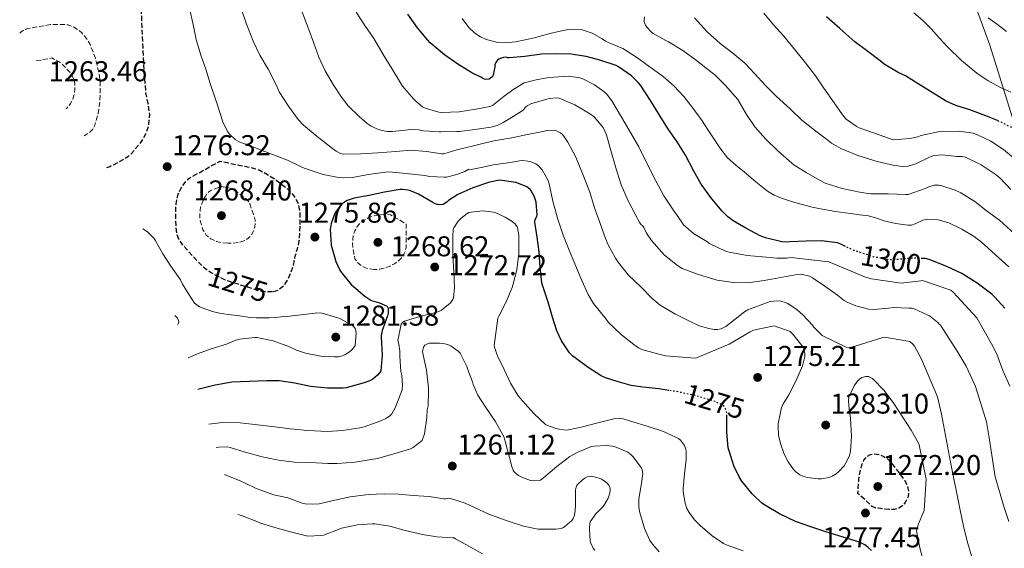
# Model space of a CAD drawing. Units: metres. Extents: x 577863 to 579809, y 4761271 to 4763598.
# Drawn here: x 578201 to 578545, y 4762451 to 4762635 of the extents above; entities that cross this region are included whole.
import ezdxf
from ezdxf.enums import TextEntityAlignment as Align

# ---------------------------------------------------------------- set-up
doc = ezdxf.new("R2010")
doc.units = ezdxf.units.M
doc.header["$MEASUREMENT"] = 0
doc.linetypes.add('DGN Style 3', pattern=[2.435891, 1.739922, -0.695969])
doc.linetypes.add('DGN Style 5', pattern=[1.217945, 0.521977, -0.695969])
for name, color, linetype, lineweight in [('Cota de curva de nivel depresión directora', 30, 'Continuous', 0), ('Cota de curva de nivel directora', 7, 'Continuous', 0), ('Cota de punto acotado terreno', 7, 'Continuous', 0), ('Curva de nivel de depresión directora', 30, 'DGN Style 3', 30), ('Curva de nivel de depresión intermedia', 30, 'DGN Style 3', 0), ('Curva de nivel directora', 30, 'Continuous', 30), ('Curva de nivel directora no vista', 30, 'DGN Style 5', 30), ('Curva de nivel intermedia', 30, 'Continuous', 0), ('Límite de Autonomía', 7, 'Continuous', 0), ('Punto acotado terreno (símbolo)', 7, 'Continuous', 0)]:
    doc.layers.add(name, color=color, linetype=linetype, lineweight=lineweight)
doc.styles.add('Style-Arial', font='arial.ttf')

# ---------------------------------------------------------------- blocks, each defined once
blk = doc.blocks.new('5PATER')
at = {"layer": 'Punto acotado terreno (símbolo)', "linetype": 'Continuous', "lineweight": 0}
h = blk.add_hatch(color=51, dxfattribs=at)
edge = h.paths.add_edge_path()
edge.add_ellipse((0, 0), major_axis=(-0.11, -0.111), ratio=0.999422, start_angle=0, end_angle=360)

msp = doc.modelspace()

# ---------------------------------------------------------------- linework, layer by layer
at = {"layer": 'Curva de nivel de depresión directora', "color": 30, "linetype": 'DGN Style 3', "lineweight": 30, "elevation": 1275, "flags": 128}
for points in [[(578241.59, 4762673.12), (578241.92, 4762668.36), (578242.39, 4762663.59), (578242.78, 4762660.16), (578243.11, 4762656.72), (578243.17, 4762651.25), (578243.15, 4762645.76), (578243.41, 4762641), (578243.66, 4762636.23), (578243.79, 4762632.82), (578243.91, 4762629.41), (578244.42, 4762619.57), (578245.13, 4762609.73), (578245.49, 4762607.9), (578245.95, 4762606.08), (578246.42, 4762602.24), (578246.17, 4762598.39), (578245.29, 4762595.66), (578243.07, 4762591.95), (578240.14, 4762588.53), (578238.92, 4762587.39), (578237.56, 4762586.47), (578232.58, 4762583.93), (578231.33, 4762583.52)], [(578289.46, 4762540.2), (578287.45, 4762540.24), (578285.79, 4762540.42), (578284.15, 4762540.77), (578282.5, 4762541.31), (578280.86, 4762541.85), (578277.47, 4762542.9), (578274.09, 4762543.96), (578272.16, 4762544.74), (578270.3, 4762545.69), (578267.64, 4762547.12), (578265.24, 4762548.92), (578263.36, 4762550.87), (578261.53, 4762552.87), (578259.63, 4762554.96), (578257.75, 4762557.09), (578256.71, 4762558.64), (578256.1, 4762560.39), (578255.79, 4762562.82), (578255.69, 4762565.25), (578255.67, 4762567.39), (578255.7, 4762569.53), (578255.8, 4762571.02), (578256.01, 4762572.52), (578256.54, 4762574.39), (578257.38, 4762576.17), (578258.24, 4762577.54), (578259.21, 4762578.82), (578260.31, 4762579.94), (578265.74, 4762582.92), (578271.16, 4762585.89), (578276.96, 4762584.68), (578282.76, 4762583.48), (578285.02, 4762582.69), (578287.16, 4762581.56), (578289.01, 4762580.45), (578290.79, 4762579.25), (578292.75, 4762577.78), (578294.65, 4762576.23), (578295.84, 4762575.11), (578296.9, 4762573.83), (578298.41, 4762571.14), (578299.05, 4762568.24), (578299.07, 4762566.06), (578299.02, 4762563.88), (578298.94, 4762560.9), (578298.71, 4762557.92), (578298.06, 4762555.24), (578297.29, 4762552.58), (578296.93, 4762550.82), (578296.57, 4762549.06), (578295.78, 4762546.74), (578294.7, 4762544.5), (578293.39, 4762542.41), (578291.46, 4762540.79), (578289.46, 4762540.2)], [(578505.13, 4762464.22), (578503.22, 4762464.39), (578501.3, 4762464.68), (578500.14, 4762464.86), (578499.11, 4762465.3), (578496.58, 4762467.57), (578494.04, 4762469.83), (578494.17, 4762471.54), (578494.3, 4762473.26), (578494.45, 4762474.83), (578494.63, 4762476.41), (578495.02, 4762478.3), (578495.61, 4762480.15), (578496.19, 4762481.49), (578497.19, 4762482.7), (578498.43, 4762483.45), (578499.72, 4762483.69), (578501.42, 4762483.49), (578503.11, 4762482.79), (578504.46, 4762481.91), (578505.54, 4762480.84), (578507, 4762478.92), (578508.46, 4762477), (578509.41, 4762475.76), (578510.36, 4762474.5), (578511.32, 4762472.65), (578511.78, 4762470.65), (578511.58, 4762468.7), (578510.63, 4762466.74), (578509.66, 4762465.54), (578508.41, 4762464.74), (578506.77, 4762464.29), (578505.13, 4762464.22)]]:
    msp.add_lwpolyline(points, dxfattribs=at)
at = {"layer": 'Curva de nivel de depresión intermedia', "color": 30, "linetype": 'DGN Style 3', "lineweight": 0, "flags": 128}
for points, elevation in [([(578201.11, 4762630.59), (578201.59, 4762631.01), (578202.48, 4762631.65), (578203.48, 4762632.04), (578207.63, 4762632.81), (578211.77, 4762633.59), (578213.2, 4762633.6), (578214.63, 4762633.61), (578215.89, 4762633.6), (578217.15, 4762633.59), (578218.02, 4762633.47), (578218.87, 4762633.19), (578220.39, 4762632.49), (578221.79, 4762631.57), (578222.77, 4762630.73), (578223.64, 4762629.77), (578224.76, 4762628.22), (578225.69, 4762626.57), (578226.66, 4762624.34), (578227.47, 4762622.05), (578227.84, 4762620.76), (578228.17, 4762619.45), (578228.77, 4762616.8), (578229.19, 4762614.12), (578229.3, 4762611.81), (578229.24, 4762609.49), (578229.14, 4762607.24), (578228.94, 4762604.98), (578228.48, 4762602.5), (578227.85, 4762600.05), (578227.4, 4762598.51), (578226.65, 4762597.06), (578225.51, 4762595.94), (578224.19, 4762595.08), (578223.59, 4762594.73)], 1270), ([(578206.85, 4762620.88), (578209.09, 4762621.3), (578212.31, 4762621.91), (578213.47, 4762621.32), (578214.62, 4762620.73), (578216.22, 4762619.53), (578217.64, 4762618.05), (578218.62, 4762616.94), (578219.47, 4762615.7), (578220.05, 4762614.42), (578220.36, 4762613.08), (578220.41, 4762611.15), (578220.12, 4762609.22), (578219.66, 4762607.59), (578218.92, 4762606.04), (578217.73, 4762604.48), (578217.4, 4762604.2)], 1265), ([(578273.87, 4762557.24), (578272.01, 4762557.35), (578270.94, 4762557.55), (578269.9, 4762557.88), (578267.96, 4762558.73), (578266.3, 4762560.09), (578265.15, 4762561.95), (578264.49, 4762563.97), (578264.19, 4762565.2), (578264.04, 4762566.44), (578264.06, 4762567.64), (578264.18, 4762568.84), (578264.34, 4762569.68), (578264.57, 4762570.52), (578265.2, 4762572.13), (578266.01, 4762573.68), (578266.7, 4762574.79), (578267.66, 4762575.57), (578269.47, 4762576.28), (578271.29, 4762577), (578272.22, 4762576.9), (578273.16, 4762576.8), (578274.69, 4762576.41), (578276.12, 4762575.67), (578277.08, 4762575.03), (578278.01, 4762574.37), (578279.13, 4762573.55), (578280.23, 4762572.68), (578281.06, 4762571.8), (578281.62, 4762570.76), (578281.95, 4762569.78), (578282.26, 4762568.8), (578282.77, 4762567.38), (578283.27, 4762565.96), (578283.47, 4762564.46), (578283.29, 4762562.93), (578282.82, 4762561.47), (578282.04, 4762560.08), (578281.21, 4762559.07), (578280.15, 4762558.32), (578277.97, 4762557.59), (578275.74, 4762557.3), (578273.87, 4762557.24)], 1270), ([(578325.08, 4762548.01), (578322.22, 4762548.51), (578320.8, 4762549.19), (578319.4, 4762550.21), (578318.28, 4762551.82), (578317.86, 4762553.59), (578317.61, 4762555.36), (578317.48, 4762557.12), (578317.49, 4762558.48), (578317.64, 4762559.83), (578318.19, 4762561.51), (578319.11, 4762563.08), (578319.96, 4762564.07), (578320.97, 4762564.9), (578322.94, 4762566.09), (578325.06, 4762566.85), (578326.88, 4762567.12), (578328.7, 4762567.24), (578329.73, 4762567.34), (578330.7, 4762567.17), (578333.44, 4762565.59), (578336.18, 4762564), (578336.17, 4762559.88), (578336.15, 4762555.76), (578335.91, 4762554.57), (578335.37, 4762553.43), (578334.55, 4762552.17), (578333.51, 4762551.09), (578332.09, 4762550.08), (578330.54, 4762549.27), (578328.75, 4762548.58), (578326.97, 4762548.16), (578325.08, 4762548.01)], 1270)]:
    msp.add_lwpolyline(points, dxfattribs=dict(at, elevation=elevation))
at = {"layer": 'Curva de nivel directora', "color": 30, "linetype": 'Continuous', "lineweight": 30, "flags": 128}
for points, elevation in [([(578489.71, 4762556.12), (578488.07, 4762556.9), (578486.92, 4762557.38), (578481.35, 4762558.07), (578476.01, 4762557.99), (578470.33, 4762557.67), (578469.16, 4762557.62), (578467.43, 4762557.77), (578461.79, 4762559.14), (578459.91, 4762559.77), (578454.94, 4762562.46), (578450.46, 4762565.08), (578448.6, 4762566.44), (578446.47, 4762568.49), (578442.7, 4762573.24), (578439.26, 4762577.85), (578436.68, 4762582.39), (578433.83, 4762587.96), (578430.94, 4762592.63), (578427.64, 4762597.24), (578424.41, 4762602.58), (578421.53, 4762607.08), (578418.14, 4762612.39), (578417.31, 4762613.4), (578414.92, 4762615.64), (578410.44, 4762618.79), (578409.55, 4762619.26), (578403.91, 4762621.18), (578399.07, 4762622.41), (578393.69, 4762623.24), (578388.28, 4762623.37), (578383.48, 4762623.26), (578377.64, 4762622.39), (578372.19, 4762621.98), (578371.68, 4762621.94), (578371.11, 4762622.16), (578370.23, 4762622.13), (578369.09, 4762621.74), (578368.61, 4762621.47), (578368.16, 4762621.13), (578367.67, 4762620.57), (578367.17, 4762619.55), (578367.14, 4762618.65), (578366.48, 4762615.61), (578366.18, 4762615.21), (578365.25, 4762614.46), (578364.08, 4762614.41), (578363.59, 4762614.54), (578362.82, 4762614.89), (578362.28, 4762615.25), (578359.17, 4762616.73), (578354.21, 4762619.79), (578349.54, 4762622.99), (578344.56, 4762627.23), (578343.78, 4762628.09), (578340.18, 4762632.4), (578336.77, 4762637.23)], 1300), ([(578542.86, 4762600.1), (578538.81, 4762601.69), (578533.24, 4762603.8), (578528.25, 4762605.3), (578524.92, 4762606.85), (578519.98, 4762609.81), (578515.11, 4762612.9), (578510.73, 4762615.69), (578508.14, 4762616.9), (578503.23, 4762619.8), (578502.28, 4762620.57), (578497.11, 4762624.49), (578493.05, 4762627.54), (578487.8, 4762632.17), (578483.1, 4762636.28)], 1325), ([(578409.97, 4762508.92), (578405.88, 4762510.22), (578404.36, 4762510.92), (578399.8, 4762513.83), (578395.24, 4762517.18), (578394.41, 4762517.82), (578393.29, 4762518.95), (578390.49, 4762523.15), (578388.84, 4762526.59), (578387.27, 4762531.43), (578385.77, 4762536.63), (578383.88, 4762542.62), (578383.62, 4762543.45), (578382.98, 4762548.7), (578382.66, 4762554.23), (578381.93, 4762559.34), (578381.19, 4762564.6), (578381.13, 4762565.24), (578381.89, 4762566.61), (578381.92, 4762567.18), (578381.57, 4762571.61), (578381.32, 4762572.67), (578381.01, 4762573.47), (578379.84, 4762575.58), (578379.49, 4762576), (578378.82, 4762576.56), (578378.31, 4762576.88), (578375.2, 4762578.21), (578374.56, 4762578.38), (578368.96, 4762579.21), (578368.23, 4762579.17), (578364.93, 4762578.41), (578359.54, 4762576.53), (578354.24, 4762574.27), (578351, 4762572.19), (578350.52, 4762571.7), (578349.7, 4762571.07), (578349.06, 4762570.77), (578348.32, 4762570.62), (578347.11, 4762570.74), (578346.29, 4762571.02), (578345.49, 4762571.44), (578340.47, 4762574.38), (578337.64, 4762575.55), (578336.84, 4762575.76), (578334.92, 4762575.97), (578334.1, 4762575.94), (578328.6, 4762575.09), (578323.2, 4762573.84), (578318.04, 4762572.94), (578315.56, 4762572.16), (578314.98, 4762571.84), (578313.83, 4762570.93), (578312.9, 4762569.97), (578311.46, 4762568.03), (578311.11, 4762567.33), (578309.99, 4762564.11), (578309.7, 4762562.7), (578309.67, 4762562.14), (578309.96, 4762556.53), (578310.16, 4762555.73), (578311.62, 4762550.85), (578312.98, 4762547.82), (578313.43, 4762547.17), (578316.96, 4762542.83), (578317.83, 4762542.1), (578321.76, 4762538.72), (578323.84, 4762537.34), (578324.42, 4762537.09), (578326.92, 4762536.37), (578329.57, 4762535.22), (578329.84, 4762534.5), (578329.92, 4762533.92), (578329.92, 4762532.82), (578329.64, 4762531.84), (578327.8, 4762526.78), (578327.44, 4762524.99), (578327.43, 4762524.26), (578327.75, 4762518.26), (578327.31, 4762512.7), (578326.95, 4762512.08), (578326.19, 4762511.18), (578324.51, 4762509.81), (578323.75, 4762509.34), (578321.47, 4762508.46), (578315.19, 4762506.75), (578314.11, 4762506.62), (578308.66, 4762506.61), (578302.71, 4762507.15), (578297.24, 4762508.32), (578291.78, 4762509.15), (578287.44, 4762509.23), (578281.36, 4762508.95), (578275.28, 4762508.74), (578269.44, 4762507.65), (578263.41, 4762506.21)], 1275), ([(578545.42, 4762534.53), (578541.9, 4762538.44), (578540.92, 4762539.4), (578535.78, 4762543.29), (578530.34, 4762546.63), (578525.11, 4762549.14), (578519.03, 4762551.54), (578517.72, 4762551.86), (578516.75, 4762551.9)], 1300), ([(578428, 4762505.82), (578424.47, 4762506.36), (578418.85, 4762506.95), (578414.8, 4762507.53), (578409.97, 4762508.92)], 1275), ([(578498.87, 4762449.91), (578497.52, 4762451.14), (578496.47, 4762451.88), (578494.68, 4762452.79), (578488.93, 4762454.62), (578482.82, 4762456.47), (578477.65, 4762458.18), (578472.2, 4762460.12), (578466.66, 4762462.71), (578461.76, 4762465.61), (578460.5, 4762466.44), (578457.06, 4762469.71), (578453.52, 4762474.11), (578452.64, 4762475.37), (578450.69, 4762479.45), (578449.04, 4762484.68), (578448.74, 4762485.8), (578448.31, 4762491.24), (578448.29, 4762496.55), (578448.29, 4762496.78)], 1275)]:
    msp.add_lwpolyline(points, dxfattribs=dict(at, elevation=elevation))
at = {"layer": 'Curva de nivel directora no vista', "color": 30, "linetype": 'DGN Style 5', "lineweight": 30, "flags": 128}
for points, elevation in [([(578566.12, 4762583.64), (578564.95, 4762584.77), (578561.27, 4762588.34), (578559.7, 4762589.73), (578555.02, 4762593.46), (578550.34, 4762596.37), (578542.86, 4762600.1)], 1325), ([(578516.75, 4762551.9), (578513.02, 4762552.05), (578507.35, 4762551.51), (578505.16, 4762551.46), (578499.48, 4762552.46), (578493.93, 4762554.31), (578492.68, 4762554.71), (578489.71, 4762556.12)], 1300), ([(578448.29, 4762496.78), (578448.29, 4762497.56), (578448.16, 4762498.5), (578447.68, 4762499.82), (578447.12, 4762500.55), (578444.2, 4762501.91), (578436.45, 4762504.22), (578430.66, 4762505.42), (578428, 4762505.82)], 1275)]:
    msp.add_lwpolyline(points, dxfattribs=dict(at, elevation=elevation))
at = {"layer": 'Curva de nivel intermedia', "color": 30, "linetype": 'Continuous', "lineweight": 0, "flags": 128}
for points, elevation in [([(578260.44, 4762639.16), (578261.77, 4762633.65), (578262.84, 4762628.4), (578264.44, 4762622.88), (578266.19, 4762618), (578267.72, 4762613), (578269.91, 4762606.44), (578271.54, 4762601.44), (578272.14, 4762599.52), (578273.8, 4762596.16), (578274.38, 4762595.35), (578276.44, 4762593.43), (578278.07, 4762592.47), (578283.14, 4762590.69), (578288.9, 4762588.4), (578294.66, 4762586.23), (578299.3, 4762584.05), (578300.5, 4762583.43), (578307.19, 4762581.24), (578312.54, 4762580.23), (578314.31, 4762580.08), (578317.4, 4762580.21), (578322.9, 4762581.27), (578328.94, 4762582.05), (578330.09, 4762582.13), (578336.17, 4762581.6), (578342.65, 4762580.9), (578344.28, 4762580.58), (578349.46, 4762580.28), (578350.26, 4762580.34), (578353.88, 4762581.17), (578356.71, 4762582.31), (578358.04, 4762583.06), (578358.9, 4762582.99), (578364.12, 4762584.05), (578366.54, 4762584.59)], 1280), ([(578278.38, 4762639.51), (578280.28, 4762634.07), (578282.7, 4762627.81), (578284.98, 4762622.93), (578287.96, 4762618.04), (578290.79, 4762612.5), (578291.82, 4762610.13), (578295.02, 4762605.06), (578298.41, 4762600.4), (578300.25, 4762598.45), (578305.11, 4762594.52), (578309.93, 4762590.69), (578311.74, 4762589.38), (578313.26, 4762588.6), (578314.25, 4762588.28), (578320.34, 4762588.44), (578326.28, 4762588.79), (578332.62, 4762589.3), (578337.86, 4762589.67), (578343.3, 4762589.3), (578348.62, 4762588.45), (578349.32, 4762588.39), (578353.86, 4762589.84), (578359.75, 4762591.28), (578361.56, 4762591.7), (578366.84, 4762592.97), (578373.07, 4762594.01), (578378.57, 4762595.17), (578383.9, 4762596.21), (578385.42, 4762596.55), (578387.53, 4762596.71), (578388.75, 4762596.48), (578390.11, 4762595.8), (578390.91, 4762595.04), (578392.71, 4762592.53), (578395.51, 4762587.25), (578398.09, 4762581.01), (578400.35, 4762575.11), (578401.99, 4762569.56), (578403.83, 4762564.52), (578405.87, 4762558.92), (578406.79, 4762556.69), (578409.4, 4762552.02), (578410.25, 4762550.63), (578413.82, 4762546.23), (578418.35, 4762541.88), (578422.17, 4762537.94), (578424.97, 4762535.64), (578430.33, 4762532.47), (578435.16, 4762529.97), (578438.62, 4762528.44), (578441.99, 4762527.43), (578443.86, 4762527.16), (578445.05, 4762527.16), (578446.23, 4762527.38), (578447.94, 4762528.13), (578452.82, 4762532), (578454.41, 4762533.32), (578455.59, 4762534.02), (578462.17, 4762536.47), (578463.35, 4762536.85), (578466.1, 4762537.09), (578467.1, 4762536.98), (578468.6, 4762536.56), (578469.59, 4762536.15), (578472.84, 4762534), (578474.87, 4762532.26), (578478.22, 4762528.58), (578478.68, 4762527.88), (578481.22, 4762525.32), (578481.62, 4762525.01), (578489.99, 4762520.88), (578491.58, 4762520.84)], 1285), ([(578299.88, 4762637.94), (578301.93, 4762632.4), (578303.88, 4762627.08), (578305.7, 4762622.18), (578307.85, 4762617.44), (578310.65, 4762612.66), (578313.59, 4762608.24), (578315.96, 4762605.2), (578319.74, 4762601.43), (578322.57, 4762599), (578323.98, 4762598.08), (578325.9, 4762597.16), (578327.29, 4762596.69), (578329.58, 4762596.28), (578331.43, 4762596.24), (578336.89, 4762596.85), (578338.39, 4762596.96), (578340.65, 4762596.8), (578342.22, 4762596.48), (578347.74, 4762596.13), (578348.26, 4762596.07), (578353.9, 4762596.23), (578354.74, 4762596.26), (578360.24, 4762596.99), (578365.73, 4762597.73), (578368.01, 4762598.31), (578370.12, 4762599.35), (578373.61, 4762601.52), (578377.11, 4762603.7), (578377.94, 4762604.69), (578378.52, 4762605.2), (578379.7, 4762605.94), (578385.3, 4762607.55), (578386.21, 4762607.78), (578388.65, 4762607.98), (578389.67, 4762607.94), (578395.16, 4762605.6), (578400.6, 4762602.3), (578401.88, 4762601.31), (578404.39, 4762598.48), (578404.98, 4762597.62), (578406.2, 4762595.09)], 1290), ([(578547.22, 4762507.29), (578544.76, 4762512.79), (578542.66, 4762518.45), (578540.71, 4762522.05), (578535.69, 4762531.14), (578527.4, 4762540.15), (578526.5, 4762540.79), (578516.65, 4762544.23), (578516.06, 4762544.09), (578509.24, 4762543.27), (578498.78, 4762544.76), (578496.74, 4762545.34), (578483.94, 4762550.73), (578470.63, 4762552.3), (578469.26, 4762552.07), (578465.75, 4762552.07), (578460.67, 4762552.49), (578455.31, 4762552.89), (578449.03, 4762554.07), (578447.85, 4762554.49), (578442.25, 4762557.13), (578441.21, 4762557.86), (578436.55, 4762560.66), (578433.07, 4762563.7), (578432.49, 4762564.54), (578429, 4762569.62), (578426.23, 4762573.83), (578423.43, 4762578.97), (578420.25, 4762585.13), (578417.47, 4762590.87), (578414.63, 4762595.9), (578411.48, 4762601.19), (578408.11, 4762606.92), (578406.17, 4762609.42), (578405.29, 4762610.22), (578401.98, 4762612.5), (578397.88, 4762614.63), (578396.84, 4762614.97), (578392.99, 4762615.53), (578391.19, 4762615.45), (578385.99, 4762615.06), (578381.63, 4762614.34), (578377.43, 4762613.24), (578373.84, 4762611.07), (578370.41, 4762608.53), (578366.41, 4762605.28), (578365.48, 4762605.01), (578360.5, 4762604.02), (578354.73, 4762603.12), (578348.68, 4762602.91), (578347.62, 4762603.04), (578342.79, 4762604.37), (578341.88, 4762604.88), (578339.62, 4762606.71), (578338.73, 4762607.63), (578334.86, 4762612.13), (578334.18, 4762613.23), (578331.18, 4762618.23), (578328.52, 4762622.51), (578324.87, 4762628.74), (578321.75, 4762633.27), (578318.76, 4762637.92)], 1295), ([(578461.16, 4762637.56), (578464.59, 4762633.46), (578468.19, 4762629.48), (578472.28, 4762624.55), (578475.74, 4762620.18), (578479.24, 4762615.65), (578482.12, 4762611.35), (578485.77, 4762606.21), (578488.68, 4762602.12), (578489.99, 4762600.6), (578493.42, 4762598.1), (578494.49, 4762597.51), (578499.85, 4762595.7), (578504.79, 4762593.86), (578506.35, 4762593.38), (578512.25, 4762593.8), (578514.99, 4762594.41), (578516.09, 4762594.82), (578521.56, 4762596.01), (578522.71, 4762596.23), (578529.45, 4762596.33), (578534.33, 4762595.64), (578535.59, 4762595.24), (578540.58, 4762592.9), (578544.94, 4762589.99), (578549.19, 4762586.5)], 1320), ([(578547.53, 4762609.93), (578543.91, 4762611.61), (578539.63, 4762613.9), (578535.58, 4762616.63), (578530.28, 4762621.02), (578525.37, 4762625.8), (578522.51, 4762628.95), (578519.63, 4762632.07), (578516.71, 4762634.95), (578513.66, 4762637.69)], 1330), ([(578355.78, 4762635.65), (578358.05, 4762632.51), (578360.24, 4762630.55), (578362.22, 4762629.29)], 1305), ([(578419.47, 4762636.34), (578419.31, 4762635.26), (578419.35, 4762634.52), (578419.8, 4762633.42), (578420.27, 4762632.68), (578421.8, 4762631.02), (578422.51, 4762630.44), (578426.91, 4762627.98), (578427.9, 4762627.59), (578432.84, 4762624.52), (578437.71, 4762621.03), (578443.1, 4762616.78), (578444.11, 4762616.02), (578447.77, 4762612.34), (578451.16, 4762608.47), (578452.09, 4762607.38), (578455.18, 4762602.22), (578458.03, 4762597.83), (578461.75, 4762593.7), (578466.03, 4762589.45), (578470.01, 4762586.01), (578471.69, 4762584.62), (578475.98, 4762581.91), (578480.68, 4762579.22), (578482.63, 4762578.15), (578488.55, 4762576.33), (578495.35, 4762575), (578498.55, 4762574.53), (578504.62, 4762574.44), (578510.71, 4762574.23), (578511.69, 4762574.23), (578517.62, 4762576.29), (578518.9, 4762576.9), (578520.76, 4762577.48), (578521.35, 4762577.56), (578522.3, 4762577.54), (578523.08, 4762577.41), (578528.04, 4762575.72), (578530.04, 4762574.81)], 1310), ([(578436.92, 4762635.98), (578441.35, 4762631.06), (578445.87, 4762627.02), (578450.3, 4762623.56), (578454.52, 4762620.06), (578458.06, 4762616.42), (578461.63, 4762612.44), (578465.61, 4762608.47), (578470.44, 4762604.15), (578474.49, 4762600.2), (578478.86, 4762596.69), (578483.07, 4762593.59), (578484.83, 4762592.21), (578488.09, 4762590.33), (578494.09, 4762587.91), (578500.78, 4762585.81), (578506.91, 4762584.39), (578509.9, 4762584.05), (578511.59, 4762584.1), (578514.36, 4762584.95), (578519.05, 4762587.27), (578520.55, 4762587.91), (578523.63, 4762588.04), (578528.74, 4762587.56), (578530.54, 4762587.51), (578531.66, 4762587.3), (578537.11, 4762584.55), (578541.99, 4762581.37), (578543.62, 4762580.05), (578547.54, 4762576.01)], 1315), ([(578546.03, 4762631.13), (578542.81, 4762633.55), (578539.55, 4762635.89)], 1335), ([(578362.22, 4762629.29), (578364.2, 4762628.36), (578368.17, 4762627.37), (578370.82, 4762627.26), (578374.35, 4762627.61), (578377.72, 4762628.22), (578381.08, 4762629), (578383.83, 4762629.77), (578386.56, 4762630.52), (578389.47, 4762631.2), (578392.39, 4762631.77), (578394.87, 4762632.03), (578397.35, 4762631.85), (578401.16, 4762630.61), (578404.73, 4762628.65), (578405.9, 4762627.74), (578407.9, 4762626.88), (578409.9, 4762626.02), (578411.94, 4762625.2), (578417.08, 4762621.94), (578420.2, 4762619.59), (578423.09, 4762617.51), (578425.98, 4762615.42), (578429.78, 4762612.16), (578433.18, 4762608.46), (578436.49, 4762604.3), (578439.58, 4762599.99), (578441.49, 4762597.11), (578443.4, 4762594.23), (578445.78, 4762590.55), (578448.46, 4762587.08), (578451.37, 4762584.45), (578454.43, 4762581.99), (578458.41, 4762578.68), (578462.46, 4762575.43), (578464.8, 4762573.98), (578467.35, 4762572.92), (578471.2, 4762571.66), (578475.1, 4762570.58), (578478.03, 4762569.85), (578480.99, 4762569.21), (578486.22, 4762568.34), (578491.47, 4762567.56), (578494.64, 4762567.19), (578497.8, 4762566.79), (578500.53, 4762566), (578503.24, 4762565.05), (578507.36, 4762564.07), (578511.48, 4762563.48), (578512.81, 4762563.59), (578514.12, 4762564.05), (578516.74, 4762565.24), (578518.49, 4762565.62), (578522.15, 4762565.39), (578525.8, 4762564.34), (578530.42, 4762562.14), (578534.67, 4762559.59), (578537.27, 4762557.56), (578542.07, 4762553.28), (578546.86, 4762549.01)], 1305), ([(578406.2, 4762595.09), (578407.69, 4762589.58), (578409.49, 4762583.52), (578411.37, 4762577.63), (578413.81, 4762572.03), (578416.29, 4762567.15), (578417.83, 4762564.38), (578418.34, 4762563.68), (578418.84, 4762563.38), (578419.24, 4762562.74), (578420.18, 4762560.7), (578421.94, 4762558.13), (578425.49, 4762554.1), (578426.42, 4762553.04), (578431.06, 4762549.44), (578432.68, 4762548.46), (578438.02, 4762546.37), (578442.85, 4762544.91), (578444.92, 4762544.32), (578450.55, 4762543.49), (578455.56, 4762543.42), (578461.35, 4762544.16), (578466.39, 4762545.2), (578472.84, 4762546.29), (578474.28, 4762546.37), (578477.12, 4762545.73), (578478.2, 4762545.17), (578482.55, 4762542.27), (578486.93, 4762539.04), (578489.24, 4762537.22), (578490.29, 4762536.61), (578493.35, 4762535.34), (578497.8, 4762534.24), (578499.65, 4762534.05), (578504.79, 4762534.54), (578506.5, 4762534.74), (578511.92, 4762534.59), (578512.85, 4762534.51), (578513.72, 4762534.3), (578518.31, 4762532.21), (578519.11, 4762531.87), (578521.97, 4762529.55), (578522.44, 4762528.99), (578522.88, 4762528.67), (578528.71, 4762519.5), (578531.88, 4762514.29), (578534.68, 4762508.29), (578535.17, 4762507.2), (578539.01, 4762494.81), (578539.96, 4762489.31), (578542.1, 4762475.7), (578545.22, 4762464.9), (578546.82, 4762460.03)], 1290), ([(578366.54, 4762584.59), (578372.62, 4762585.39), (578375.75, 4762586.04), (578376.95, 4762586.11), (578378.76, 4762585.91), (578379.88, 4762585.64), (578381.48, 4762584.92), (578382.47, 4762584.2), (578383.72, 4762582.89), (578385.77, 4762579.13), (578386.2, 4762577.98), (578387.43, 4762571.87), (578389.07, 4762566.03), (578391.07, 4762560.03), (578392.89, 4762555.34), (578395.15, 4762550.06), (578397.56, 4762544.27), (578399.83, 4762539.31), (578401.64, 4762536.14), (578406.09, 4762530.67), (578406.94, 4762529.53), (578411.43, 4762525.27), (578415.79, 4762521.83), (578417.4, 4762520.73), (578418.59, 4762520.11), (578424.99, 4762518.35), (578426.81, 4762517.93), (578437.16, 4762517.05), (578437.7, 4762517.16), (578449.1, 4762521.98), (578456.47, 4762526.33), (578457.59, 4762526.84), (578464.84, 4762528.44), (578470.41, 4762526.42), (578471.34, 4762525.53), (578474.98, 4762520.89), (578475.19, 4762520.38), (578475.48, 4762518.74), (578475.53, 4762517.62), (578474.73, 4762514.38), (578472.38, 4762509.02), (578469.91, 4762504.3), (578467.83, 4762500.89), (578467.38, 4762499.9), (578466.22, 4762494.18), (578466.15, 4762493), (578466.36, 4762490.22), (578467, 4762487.26), (578468.3, 4762483.56), (578469.69, 4762480.89), (578471.56, 4762478.26), (578472.42, 4762477.38), (578473.82, 4762476.34), (578474.81, 4762475.85), (578476.46, 4762475.38), (578480.18, 4762474.97), (578481.29, 4762474.98), (578483.99, 4762475.46), (578485.02, 4762475.86), (578486.44, 4762476.73), (578487.32, 4762477.43), (578489.22, 4762479.54), (578489.86, 4762480.49), (578491.08, 4762483), (578491.51, 4762484.66), (578491.88, 4762489.78), (578491.51, 4762496.09), (578490.84, 4762500.5), (578490.79, 4762502.31), (578490.92, 4762503.5), (578492.79, 4762507.45), (578493.8, 4762508.9), (578494.58, 4762509.72), (578495.43, 4762510.33), (578496.84, 4762510.74), (578497.8, 4762510.66), (578499.14, 4762510.02), (578503.21, 4762505.77), (578506.66, 4762501.22), (578512.7, 4762491.94), (578515.19, 4762487.4), (578515.46, 4762486.87), (578517.86, 4762475.45), (578517.91, 4762474.84), (578517.26, 4762463.96), (578515.3, 4762459.21), (578514.78, 4762457.77), (578514.6, 4762456.81), (578515.7, 4762450.92), (578517.06, 4762445.66)], 1280), ([(578530.04, 4762574.81), (578534.92, 4762571.78), (578538.9, 4762568.71), (578543.53, 4762565.24), (578548.7, 4762560.65)], 1310), ([(578438.97, 4762458.62), (578437, 4762460.62), (578435.08, 4762463.18), (578434.31, 4762464.65), (578433.72, 4762466.49), (578433.02, 4762470.43), (578432.97, 4762471.51), (578433.51, 4762476.67), (578434.04, 4762481.75), (578434.09, 4762484.41), (578433.94, 4762485.34), (578433.5, 4762486.55), (578432.01, 4762488.41), (578431.34, 4762489.03), (578426.09, 4762491.45), (578420.76, 4762493.18), (578414.63, 4762495.13), (578412.04, 4762495.91), (578411.06, 4762496.04), (578408.74, 4762495.9), (578403.19, 4762494.52), (578397.34, 4762493.05), (578392.89, 4762492.04), (578392.09, 4762491.96), (578388.92, 4762492.44), (578385.91, 4762493.43), (578385.05, 4762493.85), (578380.76, 4762497.82), (578376.92, 4762502.03), (578375.34, 4762503.91), (578372.67, 4762508.36), (578370.43, 4762513.11), (578368.12, 4762517.96), (578367.87, 4762518.47), (578367.03, 4762520.95), (578366.94, 4762521.47), (578368.26, 4762531.12), (578368.53, 4762531.73), (578371.08, 4762536.71), (578373.27, 4762541.75), (578373.48, 4762542.55), (578374.81, 4762547.94), (578375.56, 4762553.68), (578375.53, 4762554.64), (578375.53, 4762559.97), (578375.05, 4762562.88), (578374.68, 4762563.46), (578374.23, 4762563.95), (578372.89, 4762565.07), (578370.79, 4762566.37), (578367.48, 4762567.87), (578366.86, 4762568.05), (578363.82, 4762568.48), (578362.89, 4762568.5), (578358.1, 4762567.97), (578357.53, 4762567.65), (578355.32, 4762565.92), (578354.34, 4762564.88), (578352.84, 4762562.56), (578352.63, 4762561.86), (578352.44, 4762559.78), (578352.47, 4762558.84), (578352.54, 4762552.95), (578352.81, 4762547.4), (578353.02, 4762541.72), (578352.68, 4762538.1), (578352.46, 4762537.6), (578351.98, 4762536.84), (578351.54, 4762536.34), (578348.58, 4762533.84), (578347.83, 4762533.46), (578346.58, 4762533.03), (578340.97, 4762531.7), (578335.58, 4762529.99), (578335.05, 4762529.62), (578334.47, 4762528.92), (578334.3, 4762528.34), (578333.26, 4762523.24), (578333.61, 4762521.97), (578333.93, 4762519.65), (578333.94, 4762517.75), (578334.37, 4762512.42), (578334.66, 4762511.03), (578334.9, 4762507.57), (578334.73, 4762506.1), (578334.47, 4762505.16), (578332.39, 4762499.8), (578331.17, 4762497.62), (578330.49, 4762496.95), (578329.29, 4762496.12), (578327.37, 4762495.2), (578321.46, 4762493.06), (578320.04, 4762492.8), (578313.94, 4762491.88), (578308.69, 4762491.53), (578301.86, 4762491.8), (578295.62, 4762492.45), (578290.28, 4762493.09), (578284.22, 4762493.85), (578278.12, 4762494.49), (578271.78, 4762494.6)], 1270), ([(578244.2, 4762562.3), (578245.74, 4762561.17), (578247.99, 4762558.98), (578248.49, 4762558.26), (578251.16, 4762553.57), (578253.94, 4762549.19), (578257.26, 4762544.41), (578258.02, 4762542.92), (578260.14, 4762539.61), (578262.26, 4762536.29), (578263.97, 4762534.97), (578266.14, 4762534.2), (578268.53, 4762533.36), (578270.97, 4762532.77), (578274.02, 4762532.37), (578277.08, 4762531.97), (578279.39, 4762531.6)], 1280), ([(578255.3, 4762531.99), (578256.23, 4762531.06), (578256.65, 4762530.28), (578256.68, 4762529.64), (578256.39, 4762528.82)], 1285), ([(578279.39, 4762531.6), (578281.72, 4762531.25), (578283.87, 4762531.14), (578286.02, 4762531.16), (578288.35, 4762531.18), (578290.68, 4762531.3), (578292.55, 4762531.48), (578294.41, 4762531.68), (578299.37, 4762532.24), (578304.33, 4762532.8), (578305, 4762532.87), (578306.68, 4762532.8), (578307.66, 4762532.63), (578312.65, 4762531.11), (578313.19, 4762530.82), (578317.56, 4762528.37), (578318.15, 4762527.78), (578318.42, 4762527.28), (578318.63, 4762526.42), (578318.66, 4762525.83), (578318.33, 4762521.56), (578317.82, 4762520.68), (578317.3, 4762520.1), (578316.33, 4762519.27), (578314.74, 4762518.29), (578313.45, 4762517.8), (578312.52, 4762517.59), (578311.11, 4762517.51), (578306.39, 4762517.83), (578301.02, 4762518.85), (578297.8, 4762519.91), (578295.4, 4762521.08), (578289.64, 4762523.16), (578284.02, 4762524.34), (578283.32, 4762524.34), (578277.91, 4762523.69), (578276.7, 4762523.37), (578273.38, 4762522.02), (578268.06, 4762520.37), (578263.29, 4762518.63), (578259.99, 4762517.21)], 1280), ([(578491.58, 4762520.84), (578502.78, 4762524.29), (578503.32, 4762524.47), (578512.17, 4762522.92), (578513.22, 4762522), (578513.82, 4762521.3), (578516.31, 4762516.72), (578521.9, 4762503.6), (578523.24, 4762497.49), (578526.42, 4762480.8), (578529.75, 4762464.64), (578531.13, 4762457.86), (578532.46, 4762452.34), (578534.13, 4762446.96), (578535.32, 4762443.09), (578536.18, 4762437.92), (578536.92, 4762432.29), (578538.01, 4762426.5), (578539.16, 4762421.36), (578540.34, 4762416.36), (578541.86, 4762411.33), (578543.43, 4762407.64), (578544.55, 4762405.7), (578545.33, 4762404.8)], 1285), ([(578418.39, 4762473.32), (578418.84, 4762475.95), (578418.87, 4762476.84), (578418.65, 4762478.07), (578418.3, 4762478.91), (578415.46, 4762482.71), (578414.79, 4762483.39), (578413.67, 4762484.22), (578412.89, 4762484.65), (578408.95, 4762486.2), (578408.2, 4762486.39), (578406.23, 4762486.59), (578401.86, 4762486.39), (578400.98, 4762486.23), (578396.22, 4762484.3), (578393.43, 4762482.73), (578388.87, 4762479.21), (578384.18, 4762475.29), (578383.64, 4762474.84), (578383.1, 4762474.51), (578380.18, 4762474.31), (578379.62, 4762474.39), (578376.81, 4762475.4), (578375.4, 4762476.14), (578374.92, 4762476.49), (578373.96, 4762477.4), (578373.53, 4762478.03), (578373.29, 4762478.49), (578372.84, 4762480.07), (578372.78, 4762480.65), (578370.29, 4762489.72), (578369.81, 4762490.55), (578367.32, 4762495.04), (578364.01, 4762499.86), (578361.24, 4762504.12), (578359.57, 4762507.86), (578359.37, 4762508.85), (578358.21, 4762511.88), (578357.93, 4762512.42), (578357.4, 4762514.13), (578355.08, 4762518.84), (578354.37, 4762519.51), (578351.91, 4762521.3), (578351, 4762521.72), (578349.7, 4762522.07), (578347.86, 4762522.31), (578344.29, 4762522.29), (578343.65, 4762522.15), (578342.66, 4762521.6), (578342.34, 4762521.19), (578341.96, 4762520.05), (578341.93, 4762519.4), (578342.12, 4762518.28), (578343.27, 4762512.92), (578344.04, 4762506.71), (578344.04, 4762505.7), (578343.85, 4762500.44), (578343.56, 4762499.09), (578343.35, 4762496.31), (578342.61, 4762490.68), (578341.75, 4762488.4), (578341.35, 4762487.97), (578338.6, 4762485.86), (578337.75, 4762485.48), (578332.39, 4762483.76), (578326.21, 4762482.05), (578323.94, 4762481.72), (578318.37, 4762480.82), (578312.1, 4762480.26), (578308.82, 4762480.37), (578302.77, 4762480.63), (578297.14, 4762480.77), (578291.57, 4762481.46), (578285.8, 4762482.68), (578279.96, 4762484.25), (578274.63, 4762485.94), (578273.62, 4762486.09), (578270.68, 4762486.01), (578269.73, 4762485.85)], 1265), ([(578271.78, 4762494.6), (578270.18, 4762494.42), (578267.19, 4762494.02)], 1270), ([(578400.7, 4762452.52), (578400.49, 4762453.23), (578400.25, 4762457.58), (578400.41, 4762459.34), (578400.55, 4762459.99), (578402.5, 4762462.7), (578405.06, 4762465.34), (578405.53, 4762465.96), (578406.74, 4762468.25), (578407.32, 4762469.99), (578407.46, 4762470.97), (578407.46, 4762471.53), (578407.32, 4762472.07), (578406.86, 4762472.87), (578406.41, 4762473.39), (578405.06, 4762474.51), (578404.5, 4762474.84), (578403.64, 4762475.23), (578401.45, 4762475.79), (578400.86, 4762475.85), (578399.46, 4762475.63), (578398.68, 4762475.24), (578397.78, 4762474.62), (578396.07, 4762472.99), (578395.69, 4762472.51), (578395.38, 4762471.07), (578395.32, 4762465.66), (578395.26, 4762463.91), (578394.98, 4762462.22), (578394.81, 4762461.63), (578394.57, 4762461.08), (578394.12, 4762460.38), (578391.61, 4762458.28), (578391.13, 4762457.99), (578390.36, 4762457.67), (578388.47, 4762457.39), (578383.06, 4762457.35), (578382.28, 4762457.37), (578377.19, 4762458.43), (578371.14, 4762460.46), (578365.02, 4762462.6), (578360.09, 4762464.99), (578356.82, 4762466.48), (578351.63, 4762468.11), (578351.1, 4762468.25), (578349.93, 4762467.97), (578349.31, 4762468.02), (578344.22, 4762468.83), (578338.65, 4762469.19), (578333.56, 4762469.6), (578328.53, 4762469.68), (578322.93, 4762469.52), (578322.1, 4762469.4), (578316.65, 4762468.63), (578311.27, 4762467.53), (578305.75, 4762466.28), (578303.35, 4762466.07), (578300.85, 4762466.23), (578299.83, 4762466.47), (578294.79, 4762468.31), (578289.94, 4762469.37), (578283.77, 4762471.54), (578282.85, 4762472.02), (578277.93, 4762474.41), (578272.92, 4762476.37), (578272.69, 4762476.34)], 1260), ([(578424.63, 4762449.42), (578422.22, 4762452.19), (578421.4, 4762453.4), (578419.51, 4762457.61), (578417.78, 4762463.56), (578417.53, 4762465.15), (578417.54, 4762467.99), (578418.39, 4762473.32)], 1265), ([(578362.92, 4762448.72), (578358.12, 4762451.5), (578353.43, 4762454.03), (578352.93, 4762454.35), (578352.35, 4762454.37), (578346.9, 4762454.67), (578341.92, 4762455.5), (578335.89, 4762456.93), (578330.51, 4762458.38), (578325.28, 4762459.27), (578324.34, 4762459.28), (578319.17, 4762458.9), (578313.6, 4762457.75), (578312.75, 4762457.44), (578307.25, 4762455.33), (578306.39, 4762455.17), (578301.76, 4762454.99), (578300.83, 4762455.15), (578295.76, 4762456.48), (578290.24, 4762457.92), (578285.28, 4762459.49), (578284.61, 4762459.83), (578278.67, 4762462.18), (578277.36, 4762462.5)], 1255), ([(578453.96, 4762449.85), (578448.42, 4762451.77), (578447.14, 4762452.33), (578443.08, 4762455.02), (578438.97, 4762458.62)], 1270), ([(578402.07, 4762450.03), (578401.54, 4762450.73), (578400.7, 4762452.52)], 1260)]:
    msp.add_lwpolyline(points, dxfattribs=dict(at, elevation=elevation))
at = {"layer": 'Límite de Autonomía', "color": 7, "linetype": 'Continuous', "lineweight": 0}
msp.add_polyline3d([(578559.25, 4762565.13, 1315.4), (578540.21, 4762626.41, 1332.97), (578523.75, 4762671.33, 1341.07), (578514.98, 4762697.02, 1334.95), (578508.93, 4762717.28, 1326.68), (578500.48, 4762724.69, 1331.97), (578483.74, 4762746.62, 1329.8), (578475.63, 4762757.45, 1325.41), (578463.51, 4762776, 1321.21), (578447.06, 4762807.33, 1322.3), (578428.05, 4762828.34, 1325.38), (578417.14, 4762839.02, 1322.3), (578408.29, 4762848.2, 1319.05), (578393.94, 4762860.75, 1314.71), (578376.85, 4762880.26, 1311.47), (578358.71, 4762902.55, 1311.76), (578349.83, 4762914.78, 1309.99), (578338.34, 4762932.57, 1302.64), (578327.63, 4762949.61, 1284.93), (578319.12, 4762986.48, 1251.49), (578297.85, 4763067.69, 1202.92), (578294.32, 4763077.68, 1199.46)], dxfattribs=at)

# ---------------------------------------------------------------- block references
at = {"layer": 'Punto acotado terreno (símbolo)', "color": 7, "linetype": 'Continuous', "lineweight": 0, "xscale": 10, "yscale": 10, "zscale": 10}
for p in [(578252.66, 4762583.96, 1276.32), (578271.62, 4762566.88, 1268.4), (578304.28, 4762559.38, 1275.86), (578326.3, 4762557.54, 1268.62), (578346.18, 4762548.92, 1272.72), (578311.59, 4762524.45, 1281.58), (578459.03, 4762510.36, 1275.21), (578482.81, 4762493.74, 1283.1), (578352.31, 4762479.43, 1261.12), (578501.03, 4762472.28, 1272.2), (578496.71, 4762463.02, 1277.45)]:
    msp.add_blockref('5PATER', p, dxfattribs=at)

# ---------------------------------------------------------------- texts
at = {"layer": 'Cota de curva de nivel depresión directora', "color": 30, "linetype": 'Continuous', "lineweight": 0, "style": 'Style-Arial'}
msp.add_text('1275', height=7, rotation=342.6074, dxfattribs=at).set_placement((578277.37, 4762542.92, 1275), align=Align.MIDDLE_CENTER)
at = {"layer": 'Cota de curva de nivel directora', "color": 7, "linetype": 'Continuous', "lineweight": 0, "style": 'Style-Arial'}
for s, rotation, p in [('1300', 350.0933, (578505.64, 4762551.38, 1300)), ('1275', 343.4312, (578443.93, 4762502, 1275))]:
    msp.add_text(s, height=7, rotation=rotation, dxfattribs=at).set_placement(p, align=Align.MIDDLE_CENTER)
at = {"layer": 'Cota de punto acotado terreno', "color": 7, "linetype": 'Continuous', "lineweight": 0, "style": 'Style-Arial'}
for s, p in [('1263.46', (578211.23, 4762613.78, 1263.46)), ('1276.32', (578254.4, 4762587.96, 1276.32)), ('1268.40', (578261.87, 4762572.15, 1268.4)), ('1275.86', (578298.59, 4762564.4, 1275.86)), ('1268.62', (578330.82, 4762552.66, 1268.62)), ('1272.72', (578350.96, 4762546.06, 1272.72)), ('1281.58', (578313.26, 4762528.45, 1281.58)), ('1275.21', (578460.79, 4762514.36, 1275.21)), ('1283.10', (578484.47, 4762497.74, 1283.1)), ('1261.12', (578354.04, 4762483.43, 1261.12)), ('1272.20', (578502.7, 4762476.28, 1272.2)), ('1277.45', (578481.64, 4762451.03, 1277.45))]:
    msp.add_text(s, height=7, dxfattribs=at).set_placement(p)

doc.saveas('drawing.dxf')
